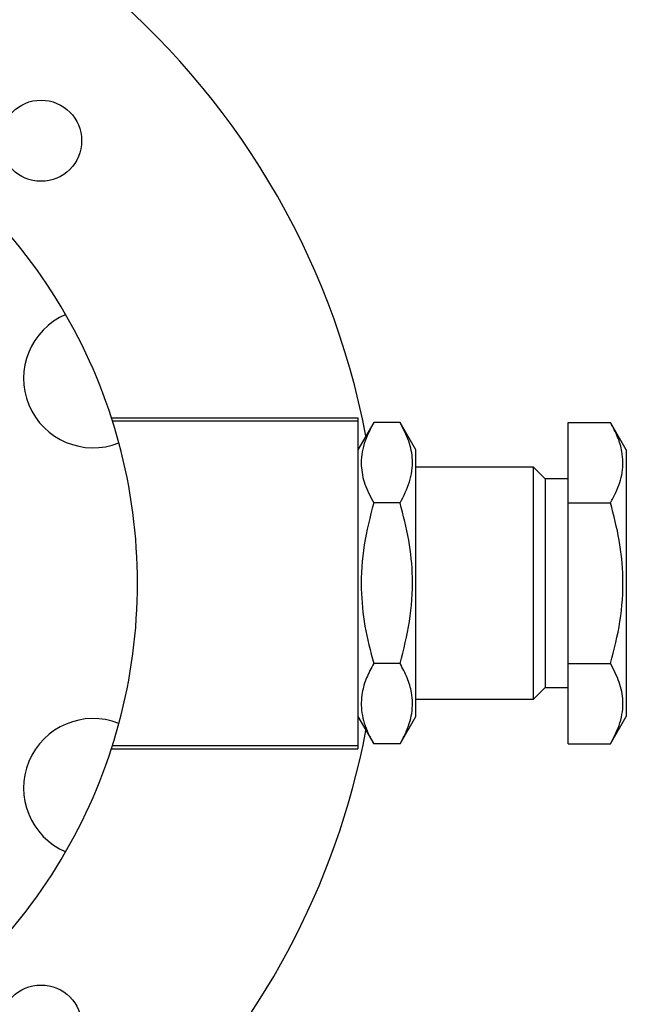
# Model space of a CAD drawing. Units: millimetres. Extents: x -238 to 272, y 0 to 420.
# Drawn here: x 98 to 109, y 123 to 140 of the extents above; entities that cross this region are included whole.
import ezdxf

# ---------------------------------------------------------------- set-up
doc = ezdxf.new("R2010")
doc.units = ezdxf.units.MM

msp = doc.modelspace()

# ---------------------------------------------------------------- linework, layer by layer
at = {"color": 7, "linetype": 'Continuous', "lineweight": 25}
for p, q in [((99.954, 133.297), (104.204, 133.297)), ((99.972, 133.241), (104.204, 133.241)), ((104.204, 133.297), (104.204, 133.241)), ((104.204, 133.241), (104.204, 127.641)), ((104.476, 133.212), (104.204, 132.741)), ((104.931, 133.212), (104.476, 133.212)), ((105.204, 132.741), (104.931, 133.212)), ((107.832, 133.212), (108.56, 133.212)), ((107.832, 131.827), (107.832, 133.212)), ((108.832, 132.741), (108.56, 133.212)), ((105.204, 131.591), (105.204, 132.741)), ((108.832, 132.741), (108.832, 128.141)), ((107.232, 132.441), (105.204, 132.441)), ((107.432, 132.241), (107.232, 132.441)), ((107.232, 132.173), (107.232, 132.441)), ((107.832, 132.241), (107.432, 132.241)), ((107.432, 132.241), (107.432, 128.641)), ((107.232, 128.441), (107.232, 132.173)), ((104.931, 131.827), (104.476, 131.827)), ((107.832, 129.056), (107.832, 131.827)), ((107.832, 131.827), (108.56, 131.827)), ((105.204, 128.141), (105.204, 131.591)), ((104.931, 129.056), (104.476, 129.056)), ((107.832, 129.056), (108.56, 129.056)), ((107.832, 127.67), (107.832, 129.056)), ((107.232, 128.441), (107.432, 128.641)), ((107.432, 128.641), (107.832, 128.641)), ((105.204, 128.441), (107.232, 128.441)), ((104.204, 128.141), (104.476, 127.67)), ((104.931, 127.67), (105.204, 128.141)), ((108.56, 127.67), (108.832, 128.141)), ((99.972, 127.641), (104.204, 127.641)), ((104.204, 127.641), (104.204, 127.585)), ((104.931, 127.67), (104.476, 127.67)), ((107.832, 127.67), (108.56, 127.67)), ((99.954, 127.585), (104.204, 127.585))]:
    msp.add_line(p, q, dxfattribs=at)
for centre in [(98.74, 138.078), (98.74, 122.805)]:
    msp.add_circle(centre, 0.7, dxfattribs=at)
for centre, radius, start, end in [((91.104, 130.441), 13.481, 10.8654, 169.1339), ((91.103, 130.441), 9.3, 29.9129, 60.0871), ((99.64, 133.977), 1.2, 113.3464, 291.6536), ((91.103, 130.441), 9.3, 15.0871, 29.9129), ((91.103, 130.441), 9.3, 344.9129, 15.0871), ((99.64, 126.905), 1.2, 68.3464, 246.6536), ((91.103, 130.441), 9.3, 330.0871, 344.9129), ((91.104, 130.441), 13.481, 280.8654, 349.1339), ((91.103, 130.441), 9.3, 299.9129, 330.0871)]:
    msp.add_arc(centre, radius, start, end, dxfattribs=at)
for points, knots in [([(104.476, 133.212), (104.414, 133.092), (104.289, 132.849), (104.243, 132.489), (104.31, 132.144), (104.42, 131.933), (104.476, 131.827)], [0, 0, 0, 0, 0.264607, 0.534953, 0.765346, 1, 1, 1, 1]), ([(104.931, 131.827), (104.993, 131.947), (105.118, 132.19), (105.164, 132.55), (105.097, 132.895), (104.987, 133.106), (104.931, 133.212)], [0, 0, 0, 0, 0.264607, 0.534953, 0.765346, 1, 1, 1, 1]), ([(108.56, 131.827), (108.593, 131.886), (108.686, 132.058), (108.781, 132.354), (108.777, 132.677), (108.692, 132.965), (108.605, 133.13), (108.56, 133.212)], [0, 0, 0, 0, 0.1309494, 0.380382, 0.6359137, 0.8170574, 1, 1, 1, 1]), ([(104.476, 131.827), (104.414, 131.586), (104.289, 131.1), (104.243, 130.38), (104.31, 129.691), (104.42, 129.269), (104.476, 129.056)], [0, 0, 0, 0, 0.2646075, 0.534953, 0.7653458, 1, 1, 1, 1]), ([(104.931, 129.056), (104.993, 129.296), (105.118, 129.782), (105.164, 130.503), (105.097, 131.192), (104.987, 131.614), (104.931, 131.827)], [0, 0, 0, 0, 0.264607, 0.534953, 0.765346, 1, 1, 1, 1]), ([(108.56, 129.056), (108.622, 129.296), (108.747, 129.782), (108.793, 130.503), (108.726, 131.192), (108.616, 131.614), (108.56, 131.827)], [0, 0, 0, 0, 0.264607, 0.534953, 0.765346, 1, 1, 1, 1]), ([(104.476, 129.056), (104.432, 128.973), (104.344, 128.808), (104.26, 128.523), (104.254, 128.2), (104.348, 127.904), (104.443, 127.729), (104.476, 127.67)], [0, 0, 0, 0, 0.181283, 0.3640844, 0.6132091, 0.8690511, 1, 1, 1, 1]), ([(104.931, 127.67), (104.964, 127.729), (105.057, 127.901), (105.152, 128.197), (105.148, 128.52), (105.064, 128.808), (104.976, 128.973), (104.931, 129.056)], [0, 0, 0, 0, 0.1309494, 0.380382, 0.6359137, 0.8170574, 1, 1, 1, 1]), ([(108.56, 127.67), (108.622, 127.79), (108.747, 128.033), (108.793, 128.394), (108.726, 128.738), (108.616, 128.949), (108.56, 129.056)], [0, 0, 0, 0, 0.264607, 0.534953, 0.765346, 1, 1, 1, 1])]:
    msp.add_open_spline(points, degree=3, knots=knots, dxfattribs=at)

doc.saveas('drawing.dxf')
